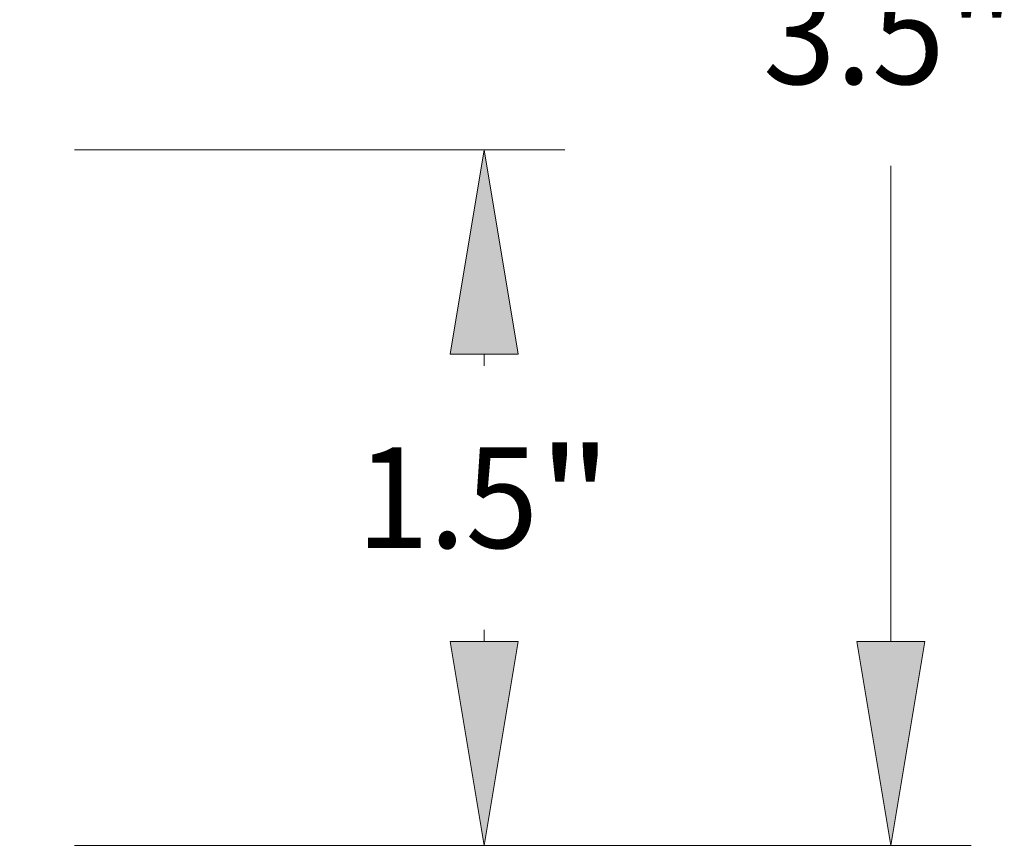
# Model space of a CAD drawing. Extents: x 0 to 10.8, y 0 to 8.2.
# Drawn here: x 5.4 to 6.4, y 1.1 to 1.9 of the extents above; entities that cross this region are included whole.
import ezdxf
from ezdxf.enums import TextEntityAlignment as Align

# ---------------------------------------------------------------- set-up
doc = ezdxf.new("R2010")
doc.units = 0
doc.header["$MEASUREMENT"] = 0
doc.layers.get('0').update_dxf_attribs({"lineweight": 13})
doc.styles.get("Standard").update_dxf_attribs({"font": 'isocp.shx'})

# ---------------------------------------------------------------- blocks, each defined once
blk = doc.blocks.new('BLOCK20')
at = {"color": 7, "lineweight": 13, "ltscale": 0.009359}
blk.add_line((2.802724, 2.72634), (3.177069, 2.72634), dxfattribs=at)
at = {"color": 7, "lineweight": 13, "ltscale": 0.03937}
blk.add_line((2.802724, 1.5704), (2.802724, 2.72634), dxfattribs=at)
at = {"color": 7, "lineweight": 13, "ltscale": 0.006329}
blk.add_line((2.802724, 0.056447), (2.802724, 0.3096), dxfattribs=at)
at = {"color": 7, "lineweight": 13, "ltscale": 0.03937}
for points in [[(2.729324, 1.5704), (2.802724, 1.13), (2.876123, 1.5704)], [(2.876123, 0.3096), (2.802724, 0.75), (2.729324, 0.3096)]]:
    blk.add_lwpolyline(points, close=True, dxfattribs=at)
for points in [[(2.729324, 1.5704), (2.802724, 1.13), (2.729324, 1.5704), (2.876123, 1.5704)], [(2.876123, 0.3096), (2.802724, 0.75), (2.876123, 0.3096), (2.729324, 0.3096)]]:
    blk.add_solid(points, dxfattribs=at)
for s, p, p2 in [('%%c', (3.353231, 2.617973), (3.569967, 2.617973)), ('"', (4.338272, 2.617973), (4.497211, 2.617973)), ('0.38', (3.79017, 2.617973), (4.338272, 2.617973))]:
    blk.add_text(s, height=0.216735, dxfattribs=at).set_placement(p, p2, align=Align.FIT)
blk = doc.blocks.new('BLOCK21')
at = {"color": 7, "lineweight": 13, "ltscale": 0.03937}
for p, q in [((4.298388, 1.56), (5.354641, 1.56)), ((4.298388, 0.06), (5.354641, 0.06))]:
    blk.add_line(p, q, dxfattribs=at)
at = {"color": 7, "lineweight": 13, "ltscale": 0.000627}
for p, q in [((5.181253, 1.09453), (5.181253, 1.1196)), ((5.181253, 0.5004), (5.181253, 0.52547))]:
    blk.add_line(p, q, dxfattribs=at)
at = {"color": 7, "lineweight": 13, "ltscale": 0.03937}
for points in [[(5.254653, 1.1196), (5.181253, 1.56), (5.107853, 1.1196)], [(5.107853, 0.5004), (5.181253, 0.06), (5.254653, 0.5004)]]:
    blk.add_lwpolyline(points, close=True, dxfattribs=at)
for points in [[(5.254653, 1.1196), (5.181253, 1.56), (5.254653, 1.1196), (5.107853, 1.1196)], [(5.107853, 0.5004), (5.181253, 0.06), (5.107853, 0.5004), (5.254653, 0.5004)]]:
    blk.add_solid(points, dxfattribs=at)
for s, p, p2 in [('1.5', (4.906033, 0.701632), (5.297534, 0.701632)), ('"', (5.297534, 0.701632), (5.456473, 0.701632))]:
    blk.add_text(s, height=0.216735, dxfattribs=at).set_placement(p, p2, align=Align.FIT)
blk = doc.blocks.new('BLOCK22')
at = {"color": 7, "lineweight": 13, "ltscale": 0.03937}
for p, q in [((1.564128, 3.56), (6.230469, 3.56)), ((6.057081, 2.09453), (6.057081, 3.1196)), ((6.057081, 0.5004), (6.057081, 1.52547)), ((4.298388, 0.06), (6.230469, 0.06))]:
    blk.add_line(p, q, dxfattribs=at)
for points in [[(6.130481, 3.1196), (6.057081, 3.56), (5.983681, 3.1196)], [(5.983681, 0.5004), (6.057081, 0.06), (6.130481, 0.5004)]]:
    blk.add_lwpolyline(points, close=True, dxfattribs=at)
for points in [[(6.130481, 3.1196), (6.057081, 3.56), (6.130481, 3.1196), (5.983681, 3.1196)], [(5.983681, 0.5004), (6.057081, 0.06), (5.983681, 0.5004), (6.130481, 0.5004)]]:
    blk.add_solid(points, dxfattribs=at)
for s, p, p2 in [('3.5', (5.78186, 1.701632), (6.173362, 1.701632)), ('"', (6.173362, 1.701632), (6.332301, 1.701632))]:
    blk.add_text(s, height=0.216735, dxfattribs=at).set_placement(p, p2, align=Align.FIT)

msp = doc.modelspace()

# ---------------------------------------------------------------- block references
at = {"lineweight": 0, "xscale": 0.454126, "yscale": 0.454126, "zscale": 0.454126}
for name in ['BLOCK22', 'BLOCK20', 'BLOCK21']:
    msp.add_blockref(name, (3.49085, 1.04899), dxfattribs=at)

doc.saveas('drawing.dxf')
